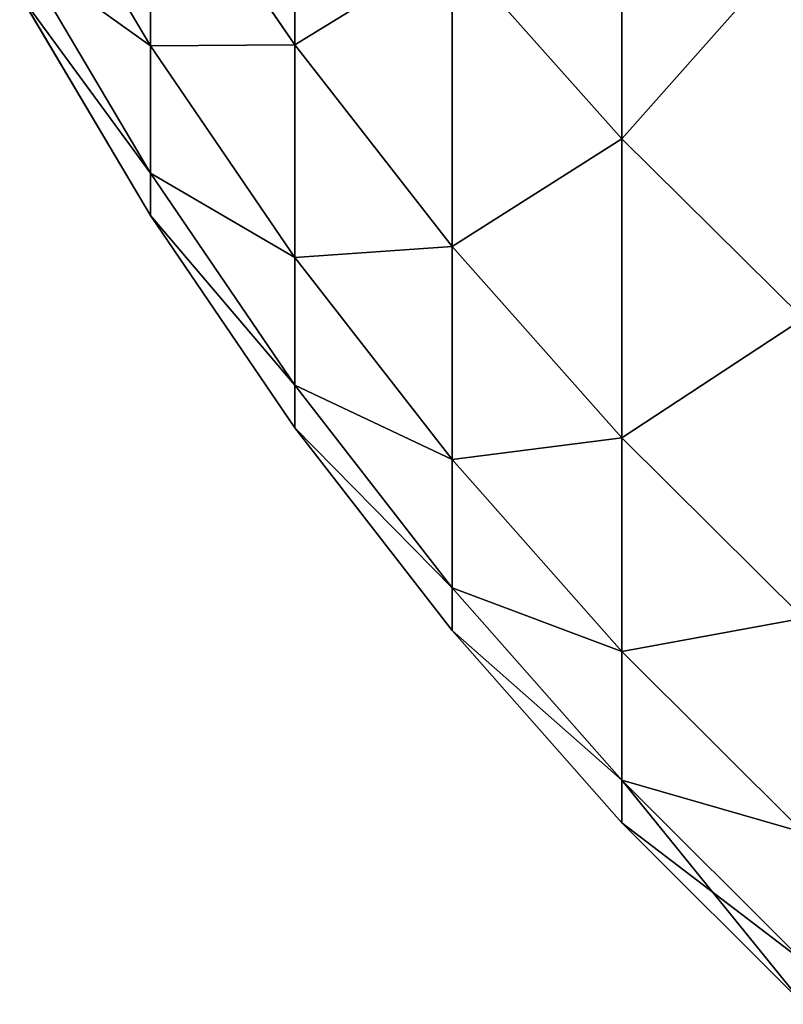
# Model space of a CAD drawing. Units: millimetres. Extents: x 0 to 44, y -35 to 35.
# Drawn here: x 18.7 to 19.1, y -34.5 to -34 of the extents above; entities that cross this region are included whole.
import ezdxf

# ---------------------------------------------------------------- set-up
doc = ezdxf.new("R2010")
doc.units = ezdxf.units.MM
doc.layers.get('0').update_dxf_attribs({"true_color": 0x000000})

# ---------------------------------------------------------------- blocks, each defined once
blk = doc.blocks.new('Group_1')
for p, q in [((188.8197, 11.5751, 398.1328), (188.8197, 10.1192, 386.2755)), ((188.8197, 10.1192, 314.7245), (188.8197, 11.5751, 302.8672)), ((190.4206, 9.6587, 302.5979), (190.4206, 11.5381, 290.7319)), ((190.4206, 11.5381, 410.2681), (190.4206, 9.6587, 398.4021)), ((188.1134, 10.1147, 374.3021), (187.4739, 11.1935, 374.2266)), ((188.1134, 10.1147, 326.6979), (187.4739, 11.1935, 326.7734)), ((188.8197, 10.1192, 386.2755), (188.1134, 11.1527, 386.1668)), ((188.1134, 11.1527, 386.1668), (188.1134, 10.1147, 374.3021)), ((188.1134, 10.1147, 326.6979), (188.1134, 11.1527, 314.8332)), ((188.8197, 10.1192, 314.7245), (188.1134, 11.1527, 314.8332)), ((188.1134, 9.4913, 362.4083), (187.4739, 10.5721, 362.3705)), ((188.1134, 9.4913, 338.5917), (187.4739, 10.5721, 338.6295)), ((190.4206, 9.6587, 302.5979), (189.5897, 10.592, 302.729)), ((189.5897, 10.592, 398.271), (189.5897, 9.1319, 386.3792)), ((190.4206, 9.6587, 398.4021), (189.5897, 10.592, 398.271)), ((189.5897, 9.1319, 314.6208), (189.5897, 10.592, 302.729)), ((188.1134, 9.2835, 350.5), (187.4739, 10.3649, 350.5)), ((188.8197, 9.078, 374.3746), (188.1134, 10.1147, 374.3021)), ((188.1134, 10.1147, 374.3021), (188.1134, 9.4913, 362.4083)), ((188.1134, 9.4913, 338.5917), (188.1134, 10.1147, 326.6979)), ((188.8197, 9.078, 326.6254), (188.1134, 10.1147, 326.6979)), ((189.5897, 9.1319, 386.3792), (188.8197, 10.1192, 386.2755)), ((188.8197, 10.1192, 386.2755), (188.8197, 9.078, 374.3746)), ((188.8197, 9.078, 326.6254), (188.8197, 10.1192, 314.7245)), ((189.5897, 9.1319, 314.6208), (188.8197, 10.1192, 314.7245)), ((191.3091, 8.7789, 302.4742), (190.4206, 9.6587, 302.5979)), ((190.4206, 9.6587, 398.4021), (190.4206, 8.1946, 386.4778)), ((191.3091, 8.7789, 398.5258), (190.4206, 9.6587, 398.4021)), ((190.4206, 8.1946, 314.5222), (190.4206, 9.6587, 302.5979)), ((188.1134, 9.4913, 362.4083), (188.1134, 9.2835, 350.5)), ((188.8197, 8.4528, 362.4446), (188.1134, 9.4913, 362.4083)), ((188.1134, 9.2835, 350.5), (188.1134, 9.4913, 338.5917)), ((188.8197, 8.4528, 338.5554), (188.1134, 9.4913, 338.5917)), ((188.8197, 8.2443, 350.5), (188.1134, 9.2835, 350.5)), ((190.4206, 8.1946, 386.4778), (189.5897, 9.1319, 386.3792)), ((189.5897, 9.1319, 386.3792), (189.5897, 8.0877, 374.4438)), ((189.5897, 8.0877, 326.5562), (189.5897, 9.1319, 314.6208)), ((190.4206, 8.1946, 314.5222), (189.5897, 9.1319, 314.6208)), ((189.5897, 8.0877, 374.4438), (188.8197, 9.078, 374.3746)), ((188.8197, 9.078, 374.3746), (188.8197, 8.4528, 362.4446)), ((188.8197, 8.4528, 338.5554), (188.8197, 9.078, 326.6254)), ((189.5897, 8.0877, 326.5562), (188.8197, 9.078, 326.6254)), ((188.8197, 8.4528, 362.4446), (188.8197, 8.2443, 350.5)), ((189.5897, 7.4606, 362.4792), (188.8197, 8.4528, 362.4446)), ((188.8197, 8.2443, 350.5), (188.8197, 8.4528, 338.5554)), ((189.5897, 7.4606, 338.5208), (188.8197, 8.4528, 338.5554)), ((189.5897, 7.2515, 350.5), (188.8197, 8.2443, 350.5)), ((191.3091, 7.311, 386.5706), (190.4206, 8.1946, 386.4778)), ((190.4206, 8.1946, 386.4778), (190.4206, 7.1475, 374.5095)), ((190.4206, 7.1475, 326.4905), (190.4206, 8.1946, 314.5222)), ((191.3091, 7.311, 314.4294), (190.4206, 8.1946, 314.5222)), ((190.4206, 7.1475, 374.5095), (189.5897, 8.0877, 374.4438)), ((189.5897, 8.0877, 374.4438), (189.5897, 7.4606, 362.4792)), ((189.5897, 7.4606, 338.5208), (189.5897, 8.0877, 326.5562)), ((190.4206, 7.1475, 326.4905), (189.5897, 8.0877, 326.5562)), ((189.5897, 7.4606, 362.4792), (189.5897, 7.2515, 350.5)), ((190.4206, 6.5187, 362.5121), (189.5897, 7.4606, 362.4792)), ((189.5897, 7.2515, 350.5), (189.5897, 7.4606, 338.5208)), ((190.4206, 6.5187, 338.4879), (189.5897, 7.4606, 338.5208)), ((190.4206, 6.3091, 350.5), (189.5897, 7.2515, 350.5)), ((191.3091, 6.2612, 374.5715), (190.4206, 7.1475, 374.5095)), ((190.4206, 7.1475, 374.5095), (190.4206, 6.5187, 362.5121)), ((190.4206, 6.5187, 338.4879), (190.4206, 7.1475, 326.4905)), ((191.3091, 6.2612, 326.4285), (190.4206, 7.1475, 326.4905)), ((190.4206, 6.5187, 362.5121), (190.4206, 6.3091, 350.5)), ((191.3091, 5.6308, 362.5431), (190.4206, 6.5187, 362.5121)), ((190.4206, 6.3091, 350.5), (190.4206, 6.5187, 338.4879)), ((191.3091, 5.6308, 338.4569), (190.4206, 6.5187, 338.4879)), ((191.3091, 5.4206, 350.5), (190.4206, 6.3091, 350.5))]:
    blk.add_line(p, q)
mesh = blk.add_polyface()
corners = [(188.8197, 11.5751, 398.1328), (188.1134, 11.1527, 386.1668), (188.8197, 10.1192, 386.2755), (188.1134, 12.6042, 397.9882)]
mesh.append_faces([[corners[k] for k in face] for face in [(0, 1, 2), (1, 0, 3)]], dxfattribs={"vtx0": -1})
mesh = blk.add_polyface()
corners = [(188.1134, 11.1527, 314.8332), (188.8197, 11.5751, 302.8672), (188.8197, 10.1192, 314.7245), (188.1134, 12.6042, 303.0118)]
mesh.append_faces([[corners[k] for k in face] for face in [(0, 1, 2), (1, 0, 3)]], dxfattribs={"vtx0": -1})
mesh = blk.add_polyface()
corners = [(189.5897, 10.592, 302.729), (190.4206, 11.5381, 290.7319), (190.4206, 9.6587, 302.5979), (189.5897, 12.4662, 290.8955)]
mesh.append_faces([[corners[k] for k in face] for face in [(0, 1, 2), (1, 0, 3)]], dxfattribs={"vtx0": -1})
mesh = blk.add_polyface()
corners = [(190.4206, 11.5381, 410.2681), (189.5897, 10.592, 398.271), (190.4206, 9.6587, 398.4021), (189.5897, 12.4662, 410.1045)]
mesh.append_faces([[corners[k] for k in face] for face in [(0, 1, 2), (1, 0, 3)]], dxfattribs={"vtx0": -1})
mesh = blk.add_polyface()
corners = [(188.1134, 11.1527, 386.1668), (187.4739, 11.1935, 374.2266), (188.1134, 10.1147, 374.3021), (187.4739, 12.2282, 386.0538)]
mesh.append_faces([[corners[k] for k in face] for face in [(0, 1, 2), (1, 0, 3)]], dxfattribs={"vtx0": -1})
mesh = blk.add_polyface()
corners = [(187.4739, 11.1935, 326.7734), (188.1134, 11.1527, 314.8332), (188.1134, 10.1147, 326.6979), (187.4739, 12.2282, 314.9462)]
mesh.append_faces([[corners[k] for k in face] for face in [(0, 1, 2), (1, 0, 3)]], dxfattribs={"vtx0": -1})
mesh = blk.add_polyface()
corners = [(189.5897, 10.592, 398.271), (188.8197, 10.1192, 386.2755), (189.5897, 9.1319, 386.3792), (188.8197, 11.5751, 398.1328)]
mesh.append_faces([[corners[k] for k in face] for face in [(0, 1, 2), (1, 0, 3)]], dxfattribs={"vtx0": -1})
mesh = blk.add_polyface()
corners = [(188.8197, 10.1192, 314.7245), (189.5897, 10.592, 302.729), (189.5897, 9.1319, 314.6208), (188.8197, 11.5751, 302.8672)]
mesh.append_faces([[corners[k] for k in face] for face in [(0, 1, 2), (1, 0, 3)]], dxfattribs={"vtx0": -1})
mesh = blk.add_polyface()
corners = [(190.4206, 9.6587, 302.5979), (191.3091, 10.6632, 290.5776), (191.3091, 8.7789, 302.4742), (190.4206, 11.5381, 290.7319)]
mesh.append_faces([[corners[k] for k in face] for face in [(0, 1, 2), (1, 0, 3)]], dxfattribs={"vtx0": -1})
mesh = blk.add_polyface()
corners = [(191.3091, 10.6632, 410.4224), (190.4206, 9.6587, 398.4021), (191.3091, 8.7789, 398.5258), (190.4206, 11.5381, 410.2681)]
mesh.append_faces([[corners[k] for k in face] for face in [(0, 1, 2), (1, 0, 3)]], dxfattribs={"vtx0": -1})
mesh = blk.add_polyface()
corners = [(188.1134, 10.1147, 374.3021), (187.4739, 10.5721, 362.3705), (188.1134, 9.4913, 362.4083), (187.4739, 11.1935, 374.2266)]
mesh.append_faces([[corners[k] for k in face] for face in [(0, 1, 2), (1, 0, 3)]], dxfattribs={"vtx0": -1})
mesh = blk.add_polyface()
corners = [(187.4739, 10.5721, 338.6295), (188.1134, 10.1147, 326.6979), (188.1134, 9.4913, 338.5917), (187.4739, 11.1935, 326.7734)]
mesh.append_faces([[corners[k] for k in face] for face in [(0, 1, 2), (1, 0, 3)]], dxfattribs={"vtx0": -1})
mesh = blk.add_polyface()
corners = [(188.8197, 10.1192, 386.2755), (188.1134, 10.1147, 374.3021), (188.8197, 9.078, 374.3746), (188.1134, 11.1527, 386.1668)]
mesh.append_faces([[corners[k] for k in face] for face in [(0, 1, 2), (1, 0, 3)]], dxfattribs={"vtx0": -1})
mesh = blk.add_polyface()
corners = [(188.1134, 10.1147, 326.6979), (188.8197, 10.1192, 314.7245), (188.8197, 9.078, 326.6254), (188.1134, 11.1527, 314.8332)]
mesh.append_faces([[corners[k] for k in face] for face in [(0, 1, 2), (1, 0, 3)]], dxfattribs={"vtx0": -1})
mesh = blk.add_polyface()
corners = [(188.1134, 9.4913, 362.4083), (187.4739, 10.3649, 350.5), (188.1134, 9.2835, 350.5), (187.4739, 10.5721, 362.3705)]
mesh.append_faces([[corners[k] for k in face] for face in [(0, 1, 2), (1, 0, 3)]], dxfattribs={"vtx0": -1})
mesh = blk.add_polyface()
corners = [(187.4739, 10.3649, 350.5), (188.1134, 9.4913, 338.5917), (188.1134, 9.2835, 350.5), (187.4739, 10.5721, 338.6295)]
mesh.append_faces([[corners[k] for k in face] for face in [(0, 1, 2), (1, 0, 3)]], dxfattribs={"vtx0": -1})
mesh = blk.add_polyface()
corners = [(190.4206, 9.6587, 398.4021), (189.5897, 9.1319, 386.3792), (190.4206, 8.1946, 386.4778), (189.5897, 10.592, 398.271)]
mesh.append_faces([[corners[k] for k in face] for face in [(0, 1, 2), (1, 0, 3)]], dxfattribs={"vtx0": -1})
mesh = blk.add_polyface()
corners = [(189.5897, 9.1319, 314.6208), (190.4206, 9.6587, 302.5979), (190.4206, 8.1946, 314.5222), (189.5897, 10.592, 302.729)]
mesh.append_faces([[corners[k] for k in face] for face in [(0, 1, 2), (1, 0, 3)]], dxfattribs={"vtx0": -1})
mesh = blk.add_polyface()
corners = [(188.8197, 9.078, 374.3746), (188.1134, 9.4913, 362.4083), (188.8197, 8.4528, 362.4446), (188.1134, 10.1147, 374.3021)]
mesh.append_faces([[corners[k] for k in face] for face in [(0, 1, 2), (1, 0, 3)]], dxfattribs={"vtx0": -1})
mesh = blk.add_polyface()
corners = [(188.1134, 9.4913, 338.5917), (188.8197, 9.078, 326.6254), (188.8197, 8.4528, 338.5554), (188.1134, 10.1147, 326.6979)]
mesh.append_faces([[corners[k] for k in face] for face in [(0, 1, 2), (1, 0, 3)]], dxfattribs={"vtx0": -1})
mesh = blk.add_polyface()
corners = [(189.5897, 9.1319, 386.3792), (188.8197, 9.078, 374.3746), (189.5897, 8.0877, 374.4438), (188.8197, 10.1192, 386.2755)]
mesh.append_faces([[corners[k] for k in face] for face in [(0, 1, 2), (1, 0, 3)]], dxfattribs={"vtx0": -1})
mesh = blk.add_polyface()
corners = [(188.8197, 9.078, 326.6254), (189.5897, 9.1319, 314.6208), (189.5897, 8.0877, 326.5562), (188.8197, 10.1192, 314.7245)]
mesh.append_faces([[corners[k] for k in face] for face in [(0, 1, 2), (1, 0, 3)]], dxfattribs={"vtx0": -1})
mesh = blk.add_polyface()
corners = [(191.3091, 8.7789, 398.5258), (190.4206, 8.1946, 386.4778), (191.3091, 7.311, 386.5706), (190.4206, 9.6587, 398.4021)]
mesh.append_faces([[corners[k] for k in face] for face in [(0, 1, 2), (1, 0, 3)]], dxfattribs={"vtx0": -1})
mesh = blk.add_polyface()
corners = [(190.4206, 8.1946, 314.5222), (191.3091, 8.7789, 302.4742), (191.3091, 7.311, 314.4294), (190.4206, 9.6587, 302.5979)]
mesh.append_faces([[corners[k] for k in face] for face in [(0, 1, 2), (1, 0, 3)]], dxfattribs={"vtx0": -1})
mesh = blk.add_polyface()
corners = [(188.8197, 8.4528, 362.4446), (188.1134, 9.2835, 350.5), (188.8197, 8.2443, 350.5), (188.1134, 9.4913, 362.4083)]
mesh.append_faces([[corners[k] for k in face] for face in [(0, 1, 2), (1, 0, 3)]], dxfattribs={"vtx0": -1})
mesh = blk.add_polyface()
corners = [(188.1134, 9.2835, 350.5), (188.8197, 8.4528, 338.5554), (188.8197, 8.2443, 350.5), (188.1134, 9.4913, 338.5917)]
mesh.append_faces([[corners[k] for k in face] for face in [(0, 1, 2), (1, 0, 3)]], dxfattribs={"vtx0": -1})
mesh = blk.add_polyface()
corners = [(190.4206, 8.1946, 386.4778), (189.5897, 8.0877, 374.4438), (190.4206, 7.1475, 374.5095), (189.5897, 9.1319, 386.3792)]
mesh.append_faces([[corners[k] for k in face] for face in [(0, 1, 2), (1, 0, 3)]], dxfattribs={"vtx0": -1})
mesh = blk.add_polyface()
corners = [(189.5897, 8.0877, 326.5562), (190.4206, 8.1946, 314.5222), (190.4206, 7.1475, 326.4905), (189.5897, 9.1319, 314.6208)]
mesh.append_faces([[corners[k] for k in face] for face in [(0, 1, 2), (1, 0, 3)]], dxfattribs={"vtx0": -1})
mesh = blk.add_polyface()
corners = [(189.5897, 8.0877, 374.4438), (188.8197, 8.4528, 362.4446), (189.5897, 7.4606, 362.4792), (188.8197, 9.078, 374.3746)]
mesh.append_faces([[corners[k] for k in face] for face in [(0, 1, 2), (1, 0, 3)]], dxfattribs={"vtx0": -1})
mesh = blk.add_polyface()
corners = [(188.8197, 8.4528, 338.5554), (189.5897, 8.0877, 326.5562), (189.5897, 7.4606, 338.5208), (188.8197, 9.078, 326.6254)]
mesh.append_faces([[corners[k] for k in face] for face in [(0, 1, 2), (1, 0, 3)]], dxfattribs={"vtx0": -1})
mesh = blk.add_polyface()
corners = [(189.5897, 7.4606, 362.4792), (188.8197, 8.2443, 350.5), (189.5897, 7.2515, 350.5), (188.8197, 8.4528, 362.4446)]
mesh.append_faces([[corners[k] for k in face] for face in [(0, 1, 2), (1, 0, 3)]], dxfattribs={"vtx0": -1})
mesh = blk.add_polyface()
corners = [(188.8197, 8.2443, 350.5), (189.5897, 7.4606, 338.5208), (189.5897, 7.2515, 350.5), (188.8197, 8.4528, 338.5554)]
mesh.append_faces([[corners[k] for k in face] for face in [(0, 1, 2), (1, 0, 3)]], dxfattribs={"vtx0": -1})
mesh = blk.add_polyface()
corners = [(191.3091, 7.311, 386.5706), (190.4206, 7.1475, 374.5095), (191.3091, 6.2612, 374.5715), (190.4206, 8.1946, 386.4778)]
mesh.append_faces([[corners[k] for k in face] for face in [(0, 1, 2), (1, 0, 3)]], dxfattribs={"vtx0": -1})
mesh = blk.add_polyface()
corners = [(190.4206, 7.1475, 326.4905), (191.3091, 7.311, 314.4294), (191.3091, 6.2612, 326.4285), (190.4206, 8.1946, 314.5222)]
mesh.append_faces([[corners[k] for k in face] for face in [(0, 1, 2), (1, 0, 3)]], dxfattribs={"vtx0": -1})
mesh = blk.add_polyface()
corners = [(190.4206, 7.1475, 374.5095), (189.5897, 7.4606, 362.4792), (190.4206, 6.5187, 362.5121), (189.5897, 8.0877, 374.4438)]
mesh.append_faces([[corners[k] for k in face] for face in [(0, 1, 2), (1, 0, 3)]], dxfattribs={"vtx0": -1})
mesh = blk.add_polyface()
corners = [(189.5897, 7.4606, 338.5208), (190.4206, 7.1475, 326.4905), (190.4206, 6.5187, 338.4879), (189.5897, 8.0877, 326.5562)]
mesh.append_faces([[corners[k] for k in face] for face in [(0, 1, 2), (1, 0, 3)]], dxfattribs={"vtx0": -1})
mesh = blk.add_polyface()
corners = [(190.4206, 6.5187, 362.5121), (189.5897, 7.2515, 350.5), (190.4206, 6.3091, 350.5), (189.5897, 7.4606, 362.4792)]
mesh.append_faces([[corners[k] for k in face] for face in [(0, 1, 2), (1, 0, 3)]], dxfattribs={"vtx0": -1})
mesh = blk.add_polyface()
corners = [(189.5897, 7.2515, 350.5), (190.4206, 6.5187, 338.4879), (190.4206, 6.3091, 350.5), (189.5897, 7.4606, 338.5208)]
mesh.append_faces([[corners[k] for k in face] for face in [(0, 1, 2), (1, 0, 3)]], dxfattribs={"vtx0": -1})
mesh = blk.add_polyface()
corners = [(191.3091, 6.2612, 374.5715), (190.4206, 6.5187, 362.5121), (191.3091, 5.6308, 362.5431), (190.4206, 7.1475, 374.5095)]
mesh.append_faces([[corners[k] for k in face] for face in [(0, 1, 2), (1, 0, 3)]], dxfattribs={"vtx0": -1})
mesh = blk.add_polyface()
corners = [(190.4206, 6.5187, 338.4879), (191.3091, 6.2612, 326.4285), (191.3091, 5.6308, 338.4569), (190.4206, 7.1475, 326.4905)]
mesh.append_faces([[corners[k] for k in face] for face in [(0, 1, 2), (1, 0, 3)]], dxfattribs={"vtx0": -1})
mesh = blk.add_polyface()
corners = [(191.3091, 5.6308, 362.5431), (190.4206, 6.3091, 350.5), (191.3091, 5.4206, 350.5), (190.4206, 6.5187, 362.5121)]
mesh.append_faces([[corners[k] for k in face] for face in [(0, 1, 2), (1, 0, 3)]], dxfattribs={"vtx0": -1})
mesh = blk.add_polyface()
corners = [(191.3091, 5.4206, 350.5), (190.4206, 6.5187, 338.4879), (191.3091, 5.6308, 338.4569), (190.4206, 6.3091, 350.5)]
mesh.append_faces([[corners[k] for k in face] for face in [(0, 1, 2), (1, 0, 3)]], dxfattribs={"vtx0": -1})
blk = doc.blocks.new('EBL-4055')
at = {"xscale": 0.1, "yscale": 0.1, "zscale": 0.1}
blk.add_blockref('Group_1', (0, 0), dxfattribs=at)

msp = doc.modelspace()

# ---------------------------------------------------------------- block references
msp.add_blockref('EBL-4055', (0, -35.05, -35.05))

doc.saveas('drawing.dxf')
